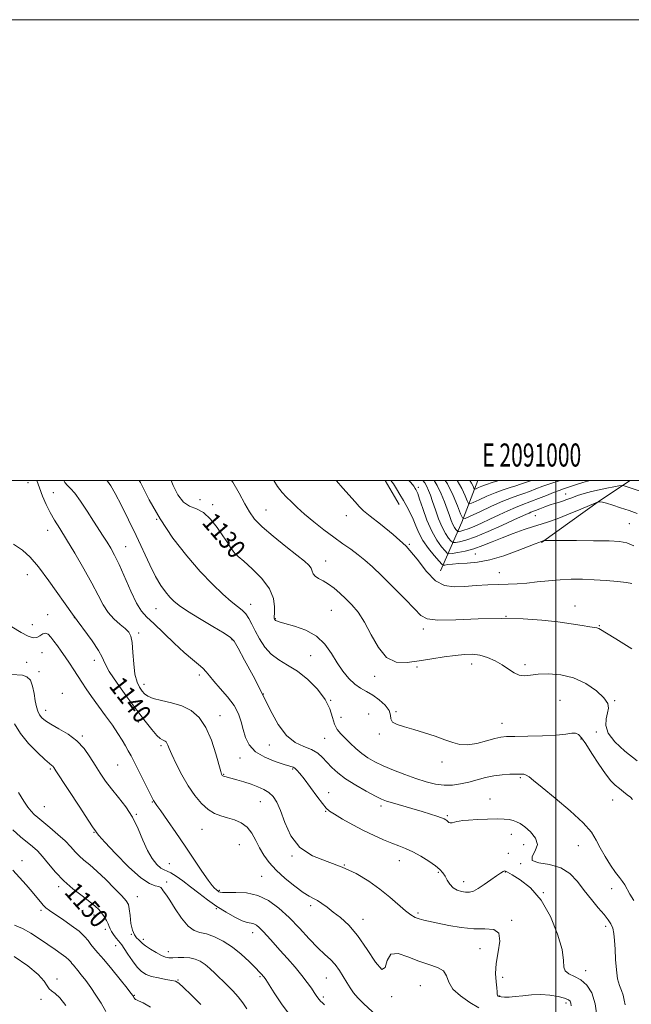
# Model space of a CAD drawing. Extents: x 2089800 to 2092700, y 322300 to 325200.
# Drawn here: x 2090767 to 2091033, y 324773 to 325200 of the extents above; entities that cross this region are included whole.
import ezdxf
from ezdxf.enums import TextEntityAlignment as Align

# ---------------------------------------------------------------- set-up
doc = ezdxf.new("R2010")
doc.units = 0
doc.header["$MEASUREMENT"] = 0
for name, color, linetype, lineweight in [('32000', 7, 'Continuous', 0), ('32001', 7, 'Continuous', 0), ('DTM HARD BREAKLINE', 7, 'Continuous', 0), ('DTM SPOT ELEVATION', 2, 'Continuous', 13), ('INDEX CONTOUR', 41, 'Continuous', 13), ('INDEX CONTOUR LABEL', 244, 'Continuous', 0), ('INTERMEDIATE CONTOUR', 44, 'Continuous', 0)]:
    doc.layers.add(name, color=color, linetype=linetype, lineweight=lineweight)
doc.styles.add('Style-ITALICS', font='ITALICS.shx')
doc.styles.add('Style-WORKING', font='WORKING.shx')

msp = doc.modelspace()

# ---------------------------------------------------------------- linework, layer by layer
at = {"layer": '32000', "flags": 128}
for points in [[(2089800, 322300), (2092700, 322300), (2092700, 325200), (2089800, 325200), (2089800, 322300)], [(2090000, 322500), (2092500, 322500), (2092500, 325000), (2090000, 325000), (2090000, 322500)], [(2091000, 325000), (2091000, 322500)]]:
    msp.add_lwpolyline(points, dxfattribs=at)
at = {"layer": 'DTM HARD BREAKLINE'}
for points in [[(2090925.923, 325000, 1122.661), (2090932.02, 324989.49, 1122.7)], [(2090949.87, 324960.75, 1122.96), (2090959.23, 324981.87, 1114.32), (2090966.185, 325000, 1108.775)], [(2090993.71, 324972.95, 1122.12), (2091019.43, 324991.45, 1119.91), (2091032.303, 325000, 1117.361)]]:
    msp.add_polyline3d(points, dxfattribs=at)
at = {"layer": 'DTM SPOT ELEVATION'}
for p in [(2090770.91, 324998.94, 1138.6), (2090940.36, 324996.97, 1119.6), (2090781.89, 324994.63, 1137.1), (2090845.51, 324991.66, 1128.6), (2091004.26, 324994.14, 1117.2), (2090850.96, 324989.4, 1129.6), (2090874.1, 324987.17, 1127.1), (2090909.09, 324984.68, 1124.6), (2090991.05, 324984.72, 1118.9), (2090826.75, 324983.01, 1132), (2091031.9, 324981.25, 1121.1), (2090779.31, 324978.33, 1138.7), (2090813.19, 324971.22, 1135.2), (2090936.45, 324972.21, 1124), (2090859.2, 324967.19, 1130.2), (2090965.07, 324967.99, 1120.8), (2090900.12, 324965, 1127.3), (2090770.5, 324959.01, 1140.7), (2090975.49, 324959.86, 1123.3), (2090867.55, 324946.16, 1131.4), (2091008.31, 324945.49, 1125.4), (2090779.44, 324941.62, 1141.3), (2090790.91, 324940.41, 1140), (2090826.46, 324944.36, 1134.9), (2090902.52, 324943.59, 1128.9), (2090978.32, 324940.9, 1126), (2090772.79, 324937.31, 1140.7), (2090878.27, 324939.96, 1129.9), (2091018.81, 324936.97, 1125.9), (2090818.92, 324933.77, 1137.6), (2090942.39, 324935.44, 1126.4), (2090859.39, 324930.86, 1134.1), (2090776.85, 324925.13, 1143.1), (2090893.59, 324923.88, 1131.1), (2090770.21, 324920.97, 1142.6), (2090799.61, 324921.82, 1140.6), (2090939.78, 324918.98, 1128.3), (2090963.39, 324920.23, 1128.6), (2090986.62, 324920, 1127.6), (2090775.57, 324916.95, 1143.6), (2090845.22, 324915.56, 1136.4), (2090921.29, 324914.96, 1128.4), (2090821.25, 324911.44, 1137.3), (2090785.73, 324907.54, 1143.4), (2090873.06, 324907.26, 1134), (2090902.18, 324904.46, 1132), (2091001.74, 324904.45, 1129.2), (2091025.46, 324904.35, 1127.9), (2090778.56, 324900.14, 1143.4), (2090854.17, 324897.89, 1137.4), (2090918.69, 324898.61, 1132), (2090930.64, 324899.54, 1129.8), (2090818.69, 324895.15, 1140.7), (2090906.66, 324897.17, 1131.1), (2090976.62, 324894.44, 1129.3), (2090794.44, 324888.99, 1143.8), (2090923.35, 324889.81, 1130.2), (2091017.51, 324890.71, 1128.2), (2090828.63, 324884.83, 1140.3), (2090875.6, 324885.13, 1134.4), (2090899.57, 324888.01, 1133), (2091010.92, 324887.68, 1130.2), (2090809.81, 324876.46, 1142.9), (2090862.94, 324879.46, 1136.8), (2090950.61, 324877.65, 1130.4), (2090780.56, 324874.74, 1146.2), (2090855.76, 324872.34, 1137.9), (2090885.78, 324874.65, 1136.2), (2090984.55, 324870.86, 1132.2), (2090901.41, 324864.34, 1135.3), (2090824.75, 324860.28, 1142.1), (2090871.71, 324860.51, 1138.8), (2090971.37, 324861.59, 1133.3), (2091024.65, 324861.25, 1130.8), (2090777.98, 324858.38, 1147), (2090817.93, 324854.98, 1143.9), (2090900.12, 324856.25, 1136.1), (2090924.1, 324858.62, 1134.4), (2090952.94, 324854.47, 1133.8), (2090799.54, 324847.11, 1146.1), (2090846.33, 324848.45, 1140.9), (2090980.62, 324846.29, 1134.6), (2090862.61, 324841.85, 1141.1), (2090979.31, 324838.08, 1135.1), (2090986.02, 324841.86, 1134.8), (2091009.68, 324841.4, 1132.8), (2090768.21, 324834.82, 1151.4), (2090832.24, 324833.55, 1143.1), (2090885.46, 324836.93, 1138.1), (2090932, 324834.87, 1136.7), (2090984.7, 324833.59, 1134), (2090908.19, 324833, 1138), (2090949.03, 324829.79, 1136.2), (2090978.01, 324829.92, 1136.1), (2090830.98, 324825.55, 1145.7), (2090872.23, 324828.06, 1141.1), (2090960.03, 324825.8, 1135.4), (2090784.12, 324823.53, 1150.4), (2090853.83, 324822.03, 1141.8), (2090994.56, 324820.98, 1136), (2091024.18, 324822.74, 1132.6), (2090818.28, 324819.32, 1147.2), (2090776.46, 324813.33, 1152.3), (2090852.57, 324813.97, 1144.2), (2090893.59, 324815.39, 1140.4), (2090940.15, 324812.22, 1137.7), (2090799.43, 324811.23, 1150.6), (2090916.24, 324809.46, 1139.4), (2090980.81, 324809.03, 1137.8), (2090804.46, 324805.05, 1150.4), (2090868.34, 324803.68, 1144.6), (2091021.58, 324806.42, 1134.4), (2090815.68, 324802.96, 1148), (2090820.88, 324800.77, 1147.6), (2090808.86, 324797.96, 1150.7), (2090831.79, 324795.44, 1147.4), (2090967.02, 324796.61, 1138.9), (2091012.87, 324787.1, 1135.4), (2090783.37, 324783.5, 1155.6), (2090835.99, 324783.01, 1149.9), (2090871.49, 324784.5, 1146.2), (2090900.35, 324783.97, 1142.9), (2090976.85, 324784.25, 1137.4), (2090941.21, 324780.58, 1141), (2090776.43, 324774.69, 1156.3), (2090817.02, 324776.48, 1151.9), (2090899.04, 324775.74, 1143.7), (2090928.74, 324775.77, 1140.1), (2090975.55, 324776.08, 1137.9), (2091004.45, 324773.07, 1138.4)]:
    msp.add_point(p, dxfattribs=at)
at = {"layer": 'INDEX CONTOUR'}
for points in [[(2091033.268, 324861.363, 1130), (2091032.343, 324862.389, 1130), (2091030.993, 324863.532, 1130), (2091029.33, 324864.824, 1130), (2091027.549, 324866.191, 1130), (2091025.772, 324867.65, 1130), (2091023.828, 324869.61, 1130), (2091021.471, 324872.573, 1130), (2091018.589, 324876.783, 1130), (2091015.581, 324881.455, 1130), (2091012.976, 324885.548, 1130), (2091011.141, 324888.248, 1130), (2091009.806, 324889.685, 1130), (2091008.535, 324890.217, 1130), (2091006.876, 324890.183, 1130), (2091004.269, 324889.839, 1130), (2091000.135, 324889.419, 1130), (2090994.241, 324889.11, 1130), (2090987.755, 324888.92, 1130), (2090982.189, 324888.811, 1130), (2090978.594, 324888.718, 1130), (2090976.149, 324888.472, 1130), (2090973.568, 324887.878, 1130), (2090969.914, 324886.856, 1130), (2090965.645, 324885.781, 1130), (2090961.571, 324885.138, 1130), (2090958.248, 324885.295, 1130), (2090955.241, 324886.132, 1130), (2090951.861, 324887.408, 1130), (2090947.631, 324888.894, 1130), (2090942.911, 324890.41, 1130), (2090938.272, 324891.793, 1130), (2090934.231, 324892.935, 1130), (2090931.1, 324893.963, 1130), (2090929.139, 324895.066, 1130), (2090928.409, 324896.406, 1130), (2090928.189, 324898.047, 1130), (2090927.557, 324900.032, 1130), (2090925.835, 324902.337, 1130), (2090923.303, 324904.69, 1130), (2090920.481, 324906.754, 1130), (2090917.788, 324908.327, 1130), (2090915.227, 324909.755, 1130), (2090912.698, 324911.519, 1130), (2090910.134, 324913.996, 1130), (2090907.566, 324917.148, 1130), (2090905.059, 324920.835, 1130), (2090902.584, 324924.864, 1130), (2090899.758, 324928.836, 1130), (2090896.107, 324932.301, 1130), (2090891.414, 324934.912, 1130), (2090886.49, 324936.724, 1130), (2090882.397, 324937.896, 1130), (2090879.93, 324938.587, 1130), (2090878.77, 324938.956, 1130), (2090878.323, 324939.169, 1130), (2090878.089, 324939.358, 1130), (2090877.937, 324939.552, 1130), (2090877.83, 324939.752, 1130), (2090877.743, 324940.027, 1130), (2090877.712, 324940.736, 1130), (2090877.786, 324942.305, 1130), (2090877.886, 324945.033, 1130), (2090877.431, 324948.701, 1130), (2090875.711, 324952.965, 1130), (2090872.337, 324957.438, 1130), (2090868.193, 324961.595, 1130), (2090864.487, 324964.871, 1130), (2090862.121, 324966.906, 1130), (2090860.782, 324968.15, 1130), (2090859.853, 324969.257, 1130), (2090858.798, 324970.795, 1130), (2090857.39, 324972.961, 1130), (2090855.483, 324975.865, 1130), (2090852.992, 324979.464, 1130), (2090850.084, 324983.111, 1130), (2090846.99, 324986.005, 1130), (2090843.916, 324987.657, 1130), (2090840.981, 324988.823, 1130), (2090838.28, 324990.57, 1130), (2090835.894, 324993.672, 1130), (2090833.845, 324997.73, 1130), (2090832.951, 325000, 1130)], [(2091035.331, 324985.634, 1120), (2091031.75, 324986.865, 1120), (2091028.117, 324988.076, 1120), (2091024.722, 324989.186, 1120), (2091021.982, 324990.03, 1120), (2091020.199, 324990.492, 1120), (2091019.204, 324990.666, 1120), (2091018.714, 324990.694, 1120), (2091018.357, 324990.643, 1120), (2091017.401, 324990.271, 1120), (2091010.765, 324987.445, 1120), (2091005.525, 324985.257, 1120), (2091000.561, 324983.286, 1120), (2090996.78, 324981.951, 1120), (2090993.666, 324980.993, 1120), (2090990.35, 324979.985, 1120), (2090986.192, 324978.601, 1120), (2090981.478, 324976.913, 1120), (2090976.724, 324975.09, 1120), (2090972.337, 324973.296, 1120), (2090968.281, 324971.661, 1120), (2090964.414, 324970.307, 1120), (2090960.68, 324969.32, 1120), (2090957.393, 324968.665, 1120), (2090954.955, 324968.272, 1120), (2090953.589, 324968.121, 1120), (2090952.79, 324968.402, 1120), (2090951.874, 324969.355, 1120), (2090950.325, 324971.195, 1120), (2090948.29, 324974.022, 1120), (2090946.089, 324977.919, 1120), (2090944.009, 324982.777, 1120), (2090942.22, 324987.759, 1120), (2090940.861, 324991.847, 1120), (2090940.017, 324994.297, 1120), (2090939.551, 324995.474, 1120), (2090939.269, 324996.017, 1120), (2090938.955, 324996.524, 1120), (2090938.307, 324997.403, 1120), (2090937, 324999.021, 1120), (2090936.188, 325000, 1120)], [(2090975.644, 325000, 1110), (2090974.858, 324999.767, 1110), (2090972.341, 324999.006, 1110), (2090969.92, 324998.214, 1110), (2090967.922, 324997.464, 1110), (2090966.415, 324996.822, 1110), (2090965.406, 324996.354, 1110), (2090964.864, 324996.124, 1110), (2090964.609, 324996.189, 1110), (2090964.418, 324996.605, 1110), (2090964.079, 324997.441, 1110), (2090963.403, 324998.812, 1110), (2090962.705, 325000, 1110)], [(2090966.494, 324770.912, 1140), (2090962.707, 324773.324, 1140), (2090958.568, 324776.128, 1140), (2090955.235, 324779.126, 1140), (2090953.48, 324782.112, 1140), (2090952.522, 324784.833, 1140), (2090951.196, 324787.025, 1140), (2090948.597, 324788.553, 1140), (2090944.875, 324789.794, 1140), (2090940.443, 324791.251, 1140), (2090935.764, 324793.146, 1140), (2090931.504, 324794.54, 1140), (2090928.376, 324794.212, 1140), (2090926.784, 324791.568, 1140), (2090925.876, 324788.536, 1140), (2090924.489, 324787.675, 1140), (2090921.76, 324790.751, 1140), (2090918.031, 324796.365, 1140), (2090913.945, 324802.327, 1140), (2090910.047, 324806.898, 1140), (2090906.497, 324810.144, 1140), (2090903.357, 324812.581, 1140), (2090900.668, 324814.63, 1140), (2090898.396, 324816.318, 1140), (2090896.487, 324817.576, 1140), (2090894.809, 324818.443, 1140), (2090892.92, 324819.399, 1140), (2090890.301, 324821.03, 1140), (2090886.645, 324823.735, 1140), (2090882.488, 324827.154, 1140), (2090878.581, 324830.739, 1140), (2090875.507, 324834.066, 1140), (2090873.177, 324837.212, 1140), (2090871.333, 324840.378, 1140), (2090869.713, 324843.672, 1140), (2090868.034, 324846.821, 1140), (2090866.007, 324849.46, 1140), (2090863.438, 324851.328, 1140), (2090860.508, 324852.58, 1140), (2090857.492, 324853.478, 1140), (2090854.603, 324854.297, 1140), (2090851.81, 324855.375, 1140), (2090849.016, 324857.067, 1140), (2090846.153, 324859.649, 1140), (2090843.251, 324863.11, 1140), (2090840.367, 324867.354, 1140), (2090837.59, 324872.186, 1140), (2090835.14, 324876.961, 1140), (2090833.269, 324880.928, 1140), (2090832.137, 324883.534, 1140), (2090831.538, 324885.03, 1140), (2090831.169, 324885.864, 1140), (2090830.782, 324886.42, 1140), (2090830.326, 324886.809, 1140), (2090829.798, 324887.075, 1140), (2090829.162, 324887.323, 1140), (2090828.23, 324887.917, 1140), (2090826.782, 324889.277, 1140), (2090824.628, 324891.755, 1140), (2090821.722, 324895.413, 1140), (2090818.051, 324900.24, 1140), (2090813.743, 324906.055, 1140), (2090809.496, 324912.007, 1140), (2090806.145, 324917.074, 1140), (2090804.214, 324920.585, 1140), (2090802.976, 324923.267, 1140), (2090801.39, 324926.197, 1140), (2090798.638, 324930.255, 1140), (2090790.116, 324941.937, 1140), (2090779.857, 324956.397, 1140), (2090775.363, 324962.471, 1140), (2090771.803, 324966.684, 1140), (2090768.496, 324969.658, 1140), (2090764.507, 324972.353, 1140)], [(2090845.843, 324772.449, 1150), (2090841.719, 324776.624, 1150), (2090838.32, 324779.833, 1150), (2090836.248, 324781.665, 1150), (2090834.864, 324782.497, 1150), (2090833.214, 324782.902, 1150), (2090830.616, 324783.355, 1150), (2090827.475, 324783.939, 1150), (2090824.465, 324784.64, 1150), (2090822.088, 324785.494, 1150), (2090820.151, 324786.737, 1150), (2090818.289, 324788.655, 1150), (2090816.251, 324791.369, 1150), (2090814.248, 324794.325, 1150), (2090812.607, 324796.808, 1150), (2090811.544, 324798.315, 1150), (2090810.816, 324799.206, 1150), (2090810.069, 324800.054, 1150), (2090809.056, 324801.287, 1150), (2090807.947, 324802.752, 1150), (2090807.023, 324804.149, 1150), (2090806.467, 324805.272, 1150), (2090806.098, 324806.285, 1150), (2090805.639, 324807.449, 1150), (2090804.882, 324808.942, 1150), (2090803.885, 324810.618, 1150), (2090802.776, 324812.246, 1150), (2090801.593, 324813.694, 1150), (2090800.028, 324815.194, 1150), (2090797.682, 324817.073, 1150), (2090794.322, 324819.58, 1150), (2090790.357, 324822.656, 1150), (2090786.358, 324826.162, 1150), (2090782.794, 324829.918, 1150), (2090779.731, 324833.569, 1150), (2090777.136, 324836.718, 1150), (2090774.925, 324839.107, 1150), (2090772.811, 324841.036, 1150), (2090767.609, 324845.244, 1150), (2090764.278, 324848.256, 1150)]]:
    msp.add_polyline3d(points, dxfattribs=at)
at = {"layer": 'INTERMEDIATE CONTOUR'}
for points in [[(2091006.69, 324771.877, 1138), (2091006.554, 324773.022, 1138), (2091006.233, 324773.824, 1138), (2091005.416, 324774.48, 1138), (2091003.742, 324775.124, 1138), (2091000.977, 324775.833, 1138), (2090997.401, 324776.451, 1138), (2090993.425, 324776.763, 1138), (2090989.426, 324776.637, 1138), (2090985.665, 324776.248, 1138), (2090982.369, 324775.851, 1138), (2090979.718, 324775.648, 1138), (2090977.708, 324775.627, 1138), (2090976.284, 324775.718, 1138), (2090975.381, 324775.87, 1138), (2090974.883, 324776.102, 1138), (2090974.658, 324776.447, 1138), (2090974.579, 324776.983, 1138), (2090974.52, 324777.957, 1138), (2090974.358, 324779.659, 1138), (2090974.048, 324782.312, 1138), (2090973.852, 324785.885, 1138), (2090974.112, 324790.28, 1138), (2090974.953, 324795.25, 1138), (2090975.64, 324799.954, 1138), (2090975.225, 324803.4, 1138), (2090972.998, 324804.93, 1138), (2090969.208, 324805.216, 1138), (2090964.343, 324805.26, 1138), (2090958.916, 324805.836, 1138), (2090953.533, 324806.802, 1138), (2090948.823, 324807.788, 1138), (2090942.64, 324809.049, 1138), (2090940.631, 324809.571, 1138), (2090938.877, 324810.26, 1138), (2090937.028, 324811.365, 1138), (2090934.73, 324813.152, 1138), (2090927.975, 324819.027, 1138), (2090923.628, 324822.546, 1138), (2090918.737, 324826.03, 1138), (2090913.283, 324829.272, 1138), (2090907.227, 324832.089, 1138), (2090900.671, 324834.464, 1138), (2090894.276, 324837.043, 1138), (2090888.849, 324840.639, 1138), (2090884.97, 324845.729, 1138), (2090882.345, 324851.455, 1138), (2090880.457, 324856.625, 1138), (2090878.839, 324860.327, 1138), (2090877.228, 324862.775, 1138), (2090875.414, 324864.464, 1138), (2090873.224, 324865.817, 1138), (2090870.651, 324866.984, 1138), (2090867.73, 324868.041, 1138), (2090864.559, 324869.039, 1138), (2090861.495, 324869.926, 1138), (2090856.275, 324871.356, 1138), (2090855.723, 324871.542, 1138), (2090855.387, 324871.714, 1138), (2090855.175, 324871.898, 1138), (2090855.027, 324872.103, 1138), (2090854.86, 324872.47, 1138), (2090854.496, 324873.656, 1138), (2090852.422, 324881.276, 1138), (2090850.534, 324887.159, 1138), (2090848.098, 324892.761, 1138), (2090845.131, 324897.023, 1138), (2090841.63, 324900.004, 1138), (2090837.586, 324902.038, 1138), (2090833.103, 324903.445, 1138), (2090828.74, 324904.466, 1138), (2090825.171, 324905.327, 1138), (2090822.863, 324906.228, 1138), (2090821.464, 324907.271, 1138), (2090820.421, 324908.536, 1138), (2090819.302, 324910.152, 1138), (2090818.188, 324912.448, 1138), (2090817.285, 324915.804, 1138), (2090816.728, 324920.363, 1138), (2090816.385, 324925.297, 1138), (2090816.049, 324929.538, 1138), (2090815.514, 324932.322, 1138), (2090814.578, 324934.095, 1138), (2090813.034, 324935.607, 1138), (2090810.787, 324937.48, 1138), (2090808.174, 324939.833, 1138), (2090805.642, 324942.66, 1138), (2090803.474, 324946.006, 1138), (2090801.308, 324950.122, 1138), (2090798.618, 324955.31, 1138), (2090795.076, 324961.652, 1138), (2090791.148, 324968.352, 1138), (2090787.496, 324974.39, 1138), (2090784.625, 324979.033, 1138), (2090782.399, 324982.675, 1138), (2090780.524, 324985.995, 1138), (2090778.77, 324989.518, 1138), (2090777.166, 324993.164, 1138), (2090775.804, 324996.698, 1138), (2090774.724, 325000, 1138)], [(2091017.894, 324766.663, 1136), (2091017.076, 324772.781, 1136), (2091015.541, 324777.507, 1136), (2091013.401, 324780.854, 1136), (2091010.846, 324783.12, 1136), (2091008.118, 324784.624, 1136), (2091005.68, 324785.768, 1136), (2091004.049, 324786.976, 1136), (2091003.502, 324788.71, 1136), (2091003.352, 324791.587, 1136), (2091002.674, 324796.259, 1136), (2091000.74, 324803.019, 1136), (2090997.617, 324810.698, 1136), (2090993.571, 324817.766, 1136), (2090988.955, 324823.014, 1136), (2090984.495, 324826.519, 1136), (2090981.002, 324828.683, 1136), (2090979.042, 324829.877, 1136), (2090978.178, 324830.369, 1136), (2090977.722, 324830.395, 1136), (2090977.07, 324830.128, 1136), (2090975.954, 324829.475, 1136), (2090974.188, 324828.278, 1136), (2090971.703, 324826.487, 1136), (2090968.891, 324824.484, 1136), (2090966.262, 324822.76, 1136), (2090964.185, 324821.692, 1136), (2090962.481, 324821.221, 1136), (2090960.83, 324821.175, 1136), (2090959.003, 324821.427, 1136), (2090957.121, 324822.035, 1136), (2090955.397, 324823.103, 1136), (2090953.991, 324824.665, 1136), (2090952.853, 324826.475, 1136), (2090951.887, 324828.212, 1136), (2090950.943, 324829.668, 1136), (2090949.68, 324831.039, 1136), (2090947.71, 324832.63, 1136), (2090944.798, 324834.631, 1136), (2090941.333, 324836.786, 1136), (2090937.862, 324838.725, 1136), (2090934.776, 324840.191, 1136), (2090931.86, 324841.364, 1136), (2090928.744, 324842.538, 1136), (2090925.136, 324843.965, 1136), (2090921.043, 324845.736, 1136), (2090916.54, 324847.904, 1136), (2090911.806, 324850.433, 1136), (2090907.382, 324852.953, 1136), (2090903.905, 324855.009, 1136), (2090901.757, 324856.359, 1136), (2090900.303, 324857.622, 1136), (2090898.651, 324859.632, 1136), (2090896.174, 324862.922, 1136), (2090890.656, 324870.364, 1136), (2090888.802, 324872.793, 1136), (2090887.595, 324874.231, 1136), (2090886.745, 324875.019, 1136), (2090885.912, 324875.489, 1136), (2090884.552, 324875.944, 1136), (2090882.066, 324876.682, 1136), (2090878.144, 324877.948, 1136), (2090873.61, 324879.786, 1136), (2090869.577, 324882.192, 1136), (2090866.884, 324885.123, 1136), (2090865.294, 324888.4, 1136), (2090864.298, 324891.807, 1136), (2090863.407, 324895.184, 1136), (2090862.207, 324898.602, 1136), (2090860.304, 324902.184, 1136), (2090857.493, 324905.968, 1136), (2090854.318, 324909.636, 1136), (2090851.512, 324912.779, 1136), (2090849.593, 324915.117, 1136), (2090848.21, 324916.869, 1136), (2090846.802, 324918.383, 1136), (2090844.876, 324920.015, 1136), (2090842.211, 324922.155, 1136), (2090838.658, 324925.204, 1136), (2090834.221, 324929.342, 1136), (2090825.427, 324937.822, 1136), (2090822.431, 324940.659, 1136), (2090820.167, 324943.215, 1136), (2090818.006, 324946.694, 1136), (2090815.487, 324951.88, 1136), (2090810.358, 324963.449, 1136), (2090808.386, 324967.566, 1136), (2090806.753, 324970.567, 1136), (2090805.212, 324973.09, 1136), (2090803.537, 324975.709, 1136), (2090799.254, 324982.347, 1136), (2090796.503, 324986.644, 1136), (2090793.669, 324990.941, 1136), (2090791.168, 324994.398, 1136), (2090789.309, 324996.456, 1136), (2090787.957, 324997.705, 1136), (2090786.859, 324999.019, 1136), (2090786.371, 325000, 1136)], [(2091030.123, 324772.311, 1134), (2091029.648, 324774.354, 1134), (2091029.199, 324776.543, 1134), (2091028.47, 324778.512, 1134), (2091027.589, 324780.644, 1134), (2091026.79, 324783.508, 1134), (2091026.25, 324787.461, 1134), (2091025.919, 324792.01, 1134), (2091025.69, 324796.449, 1134), (2091025.463, 324800.204, 1134), (2091025.15, 324803.224, 1134), (2091024.671, 324805.587, 1134), (2091023.926, 324807.445, 1134), (2091022.746, 324809.23, 1134), (2091020.943, 324811.442, 1134), (2091018.42, 324814.448, 1134), (2091015.439, 324818.066, 1134), (2091012.35, 324821.974, 1134), (2091009.364, 324825.839, 1134), (2091006.122, 324829.245, 1134), (2091002.121, 324831.763, 1134), (2090997.199, 324833.156, 1134), (2090992.553, 324833.974, 1134), (2090989.716, 324834.964, 1134), (2090989.652, 324836.698, 1134), (2090991.053, 324839.082, 1134), (2090992.034, 324841.846, 1134), (2090991.193, 324844.716, 1134), (2090989.039, 324847.385, 1134), (2090986.56, 324849.54, 1134), (2090984.532, 324850.96, 1134), (2090982.896, 324851.801, 1134), (2090981.388, 324852.311, 1134), (2090979.719, 324852.691, 1134), (2090977.539, 324852.95, 1134), (2090974.478, 324853.044, 1134), (2090970.383, 324852.954, 1134), (2090965.961, 324852.745, 1134), (2090962.131, 324852.5, 1134), (2090959.577, 324852.285, 1134), (2090958.02, 324852.081, 1134), (2090956.946, 324851.851, 1134), (2090955.937, 324851.581, 1134), (2090954.978, 324851.365, 1134), (2090954.153, 324851.318, 1134), (2090953.52, 324851.518, 1134), (2090953.035, 324851.88, 1134), (2090952.63, 324852.275, 1134), (2090952.203, 324852.62, 1134), (2090951.521, 324852.978, 1134), (2090950.321, 324853.457, 1134), (2090948.372, 324854.142, 1134), (2090945.591, 324855.05, 1134), (2090941.926, 324856.176, 1134), (2090937.472, 324857.483, 1134), (2090929.06, 324859.923, 1134), (2090926.439, 324860.751, 1134), (2090924.315, 324861.616, 1134), (2090921.645, 324862.953, 1134), (2090917.711, 324865.061, 1134), (2090913.103, 324867.686, 1134), (2090908.735, 324870.44, 1134), (2090905.314, 324873.007, 1134), (2090902.72, 324875.371, 1134), (2090900.624, 324877.59, 1134), (2090898.695, 324879.695, 1134), (2090896.593, 324881.594, 1134), (2090893.977, 324883.169, 1134), (2090890.631, 324884.462, 1134), (2090886.841, 324886.17, 1134), (2090883.019, 324889.151, 1134), (2090879.464, 324894.018, 1134), (2090876.021, 324900.4, 1134), (2090872.421, 324907.678, 1134), (2090868.545, 324915.178, 1134), (2090864.868, 324921.994, 1134), (2090862.018, 324927.166, 1134), (2090860.297, 324930.115, 1134), (2090858.71, 324931.809, 1134), (2090855.939, 324933.601, 1134), (2090851.138, 324936.478, 1134), (2090845.35, 324939.969, 1134), (2090840.088, 324943.242, 1134), (2090836.489, 324945.68, 1134), (2090834.182, 324947.554, 1134), (2090832.416, 324949.351, 1134), (2090830.564, 324951.528, 1134), (2090828.495, 324954.413, 1134), (2090826.201, 324958.299, 1134), (2090823.672, 324963.374, 1134), (2090817.827, 324976.019, 1134), (2090814.54, 324982.829, 1134), (2090811.368, 324989.151, 1134), (2090808.727, 324994.252, 1134), (2090806.869, 324997.612, 1134), (2090805.399, 324999.591, 1134), (2090804.83, 325000, 1134)], [(2091033.893, 324817.612, 1132), (2091032.162, 324820.343, 1132), (2091029.917, 324824.327, 1132), (2091028.888, 324825.852, 1132), (2091027.632, 324827.524, 1132), (2091025.952, 324829.805, 1132), (2091023.758, 324832.989, 1132), (2091021.377, 324836.705, 1132), (2091019.242, 324840.412, 1132), (2091017.533, 324843.766, 1132), (2091015.431, 324847.202, 1132), (2091011.863, 324851.347, 1132), (2091006.215, 324856.545, 1132), (2090999.702, 324862.002, 1132), (2090993.995, 324866.638, 1132), (2090990.349, 324869.642, 1132), (2090988.351, 324871.265, 1132), (2090987.172, 324872.024, 1132), (2090986.073, 324872.369, 1132), (2090984.681, 324872.477, 1132), (2090982.713, 324872.459, 1132), (2090979.978, 324872.385, 1132), (2090976.667, 324872.178, 1132), (2090973.062, 324871.723, 1132), (2090969.405, 324870.955, 1132), (2090965.766, 324869.999, 1132), (2090962.173, 324869.028, 1132), (2090958.635, 324868.21, 1132), (2090955.097, 324867.697, 1132), (2090951.483, 324867.632, 1132), (2090947.711, 324868.124, 1132), (2090943.669, 324869.126, 1132), (2090939.234, 324870.556, 1132), (2090934.383, 324872.314, 1132), (2090929.496, 324874.227, 1132), (2090925.05, 324876.105, 1132), (2090921.395, 324877.823, 1132), (2090918.372, 324879.52, 1132), (2090915.693, 324881.396, 1132), (2090913.135, 324883.579, 1132), (2090910.718, 324885.883, 1132), (2090906.636, 324889.911, 1132), (2090905.086, 324891.784, 1132), (2090903.908, 324894.073, 1132), (2090903.022, 324897.092, 1132), (2090901.893, 324900.76, 1132), (2090899.873, 324904.898, 1132), (2090896.53, 324909.284, 1132), (2090892.284, 324913.502, 1132), (2090887.776, 324917.093, 1132), (2090883.541, 324919.783, 1132), (2090879.734, 324922.035, 1132), (2090876.409, 324924.496, 1132), (2090873.606, 324927.629, 1132), (2090871.299, 324931.151, 1132), (2090869.443, 324934.602, 1132), (2090867.967, 324937.594, 1132), (2090866.685, 324940.07, 1132), (2090865.38, 324942.05, 1132), (2090863.834, 324943.639, 1132), (2090861.811, 324945.264, 1132), (2090859.07, 324947.435, 1132), (2090855.428, 324950.593, 1132), (2090850.923, 324954.898, 1132), (2090845.65, 324960.441, 1132), (2090839.779, 324967.233, 1132), (2090833.782, 324974.961, 1132), (2090828.208, 324983.228, 1132), (2090823.498, 324991.54, 1132), (2090819.661, 324999.003, 1132), (2090819.116, 325000, 1132)], [(2091035.262, 324878.158, 1128), (2091029.879, 324882.458, 1128), (2091025.538, 324886.471, 1128), (2091022.7, 324890.174, 1128), (2091021.63, 324893.54, 1128), (2091021.788, 324896.515, 1128), (2091022.437, 324899.04, 1128), (2091022.873, 324901.141, 1128), (2091022.532, 324903.175, 1128), (2091020.883, 324905.585, 1128), (2091017.579, 324908.619, 1128), (2091012.983, 324911.752, 1128), (2091007.637, 324914.262, 1128), (2091002.077, 324915.612, 1128), (2090996.801, 324915.995, 1128), (2090992.302, 324915.785, 1128), (2090988.914, 324915.357, 1128), (2090986.342, 324915.089, 1128), (2090984.133, 324915.358, 1128), (2090981.893, 324916.42, 1128), (2090979.461, 324918.048, 1128), (2090976.736, 324919.892, 1128), (2090973.663, 324921.635, 1128), (2090970.376, 324923.084, 1128), (2090967.054, 324924.078, 1128), (2090963.792, 324924.506, 1128), (2090960.319, 324924.444, 1128), (2090956.279, 324924.015, 1128), (2090951.447, 324923.339, 1128), (2090946.101, 324922.512, 1128), (2090940.657, 324921.625, 1128), (2090935.473, 324920.902, 1128), (2090930.72, 324921.091, 1128), (2090926.518, 324923.076, 1128), (2090922.933, 324927.364, 1128), (2090919.815, 324932.942, 1128), (2090916.959, 324938.421, 1128), (2090914.195, 324942.715, 1128), (2090911.489, 324945.964, 1128), (2090908.842, 324948.613, 1128), (2090906.255, 324951.014, 1128), (2090903.733, 324953.157, 1128), (2090901.278, 324954.94, 1128), (2090898.936, 324956.308, 1128), (2090896.91, 324957.402, 1128), (2090895.446, 324958.408, 1128), (2090894.674, 324959.479, 1128), (2090894.268, 324960.625, 1128), (2090893.786, 324961.82, 1128), (2090892.792, 324963.117, 1128), (2090890.855, 324964.879, 1128), (2090887.551, 324967.545, 1128), (2090882.724, 324971.349, 1128), (2090877.31, 324975.709, 1128), (2090872.518, 324979.83, 1128), (2090869.221, 324983.185, 1128), (2090866.948, 324986.276, 1128), (2090864.9, 324989.868, 1128), (2090862.455, 324994.423, 1128), (2090859.72, 324999.211, 1128), (2090859.179, 325000, 1128)], [(2091033.028, 324926.796, 1126), (2091029.513, 324929.004, 1126), (2091026.069, 324931.13, 1126), (2091018.608, 324935.703, 1126), (2091018.205, 324935.875, 1126), (2091017.727, 324935.964, 1126), (2091016.723, 324936.099, 1126), (2091014.726, 324936.402, 1126), (2091011.368, 324936.953, 1126), (2091006.682, 324937.689, 1126), (2091000.802, 324938.504, 1126), (2090993.83, 324939.285, 1126), (2090985.743, 324939.871, 1126), (2090976.489, 324940.087, 1126), (2090966.296, 324939.855, 1126), (2090956.518, 324939.473, 1126), (2090948.793, 324939.333, 1126), (2090944.175, 324939.824, 1126), (2090941.388, 324941.321, 1126), (2090938.577, 324944.197, 1126), (2090934.363, 324948.595, 1126), (2090929.288, 324953.731, 1126), (2090924.373, 324958.587, 1126), (2090920.392, 324962.386, 1126), (2090917.13, 324965.298, 1126), (2090914.128, 324967.728, 1126), (2090910.98, 324970.049, 1126), (2090907.514, 324972.504, 1126), (2090903.614, 324975.303, 1126), (2090899.264, 324978.558, 1126), (2090894.854, 324982.01, 1126), (2090890.873, 324985.303, 1126), (2090887.686, 324988.157, 1126), (2090885.177, 324990.603, 1126), (2090883.104, 324992.743, 1126), (2090881.211, 324994.791, 1126), (2090879.183, 324997.394, 1126), (2090877.525, 325000, 1126)], [(2091032.929, 324955.181, 1124), (2091030.611, 324955.581, 1124), (2091026.742, 324956.043, 1124), (2091021.817, 324956.5, 1124), (2091016.551, 324956.867, 1124), (2091011.508, 324957.066, 1124), (2091006.651, 324957.065, 1124), (2091001.789, 324956.841, 1124), (2090996.81, 324956.401, 1124), (2090991.904, 324955.869, 1124), (2090987.337, 324955.406, 1124), (2090983.257, 324955.122, 1124), (2090979.343, 324954.956, 1124), (2090975.155, 324954.801, 1124), (2090970.395, 324954.574, 1124), (2090965.332, 324954.288, 1124), (2090960.374, 324953.98, 1124), (2090955.838, 324953.802, 1124), (2090951.677, 324954.372, 1124), (2090947.748, 324956.427, 1124), (2090943.875, 324960.423, 1124), (2090939.732, 324965.71, 1124), (2090934.957, 324971.356, 1124), (2090929.413, 324976.554, 1124), (2090923.875, 324980.973, 1124), (2090919.345, 324984.404, 1124), (2090916.495, 324986.788, 1124), (2090914.67, 324988.661, 1124), (2090912.889, 324990.707, 1124), (2090907.545, 324996.576, 1124), (2090904.788, 324999.736, 1124), (2090904.577, 325000, 1124)], [(2091033.904, 324971.61, 1122), (2091030.861, 324972.932, 1122), (2091027.653, 324973.514, 1122), (2091023.063, 324973.706, 1122), (2091016.379, 324973.8, 1122), (2091008.912, 324973.864, 1122), (2090995.252, 324973.95, 1122), (2090995.069, 324973.93, 1122), (2090994.917, 324973.874, 1122), (2090994.098, 324973.535, 1122), (2090993.253, 324973.253, 1122), (2090992.556, 324973.006, 1122), (2090991.013, 324972.419, 1122), (2090983.227, 324969.375, 1122), (2090977.344, 324967.254, 1122), (2090971.336, 324965.47, 1122), (2090966.012, 324964.452, 1122), (2090961.535, 324964.022, 1122), (2090957.914, 324963.843, 1122), (2090955.137, 324963.646, 1122), (2090953.145, 324963.425, 1122), (2090951.863, 324963.242, 1122), (2090951.132, 324963.208, 1122), (2090950.464, 324963.651, 1122), (2090949.284, 324964.947, 1122), (2090947.219, 324967.337, 1122), (2090944.685, 324970.48, 1122), (2090942.294, 324973.897, 1122), (2090940.509, 324977.191, 1122), (2090939.177, 324980.291, 1122), (2090937.995, 324983.206, 1122), (2090936.714, 324985.963, 1122), (2090935.309, 324988.62, 1122), (2090933.813, 324991.254, 1122), (2090932.271, 324993.89, 1122), (2090930.78, 324996.362, 1122), (2090929.452, 324998.453, 1122), (2090928.391, 325000, 1122)], [(2091042.737, 324993.319, 1118), (2091029.602, 324997.681, 1118), (2091029.168, 324997.793, 1118), (2091028.581, 324997.76, 1118), (2091027.339, 324997.551, 1118), (2091025.091, 324997.15, 1118), (2091022.09, 324996.582, 1118), (2091018.739, 324995.883, 1118), (2091015.398, 324995.09, 1118), (2091012.231, 324994.235, 1118), (2091009.359, 324993.35, 1118), (2091006.868, 324992.474, 1118), (2091004.716, 324991.661, 1118), (2091002.827, 324990.972, 1118), (2091001.106, 324990.433, 1118), (2090999.384, 324989.935, 1118), (2090997.468, 324989.326, 1118), (2090995.263, 324988.521, 1118), (2090993.051, 324987.655, 1118), (2090991.208, 324986.919, 1118), (2090989.16, 324986.138, 1118), (2090988.374, 324985.818, 1118), (2090987.242, 324985.311, 1118), (2090981.762, 324982.784, 1118), (2090976.573, 324980.417, 1118), (2090970.589, 324977.775, 1118), (2090965.038, 324975.497, 1118), (2090960.896, 324974.071, 1118), (2090958.131, 324973.356, 1118), (2090956.461, 324973.06, 1118), (2090955.575, 324972.962, 1118), (2090955.058, 324973.144, 1118), (2090954.464, 324973.762, 1118), (2090953.456, 324974.966, 1118), (2090952.108, 324976.894, 1118), (2090950.6, 324979.677, 1118), (2090949.098, 324983.311, 1118), (2090947.704, 324987.264, 1118), (2090946.51, 324990.865, 1118), (2090945.565, 324993.611, 1118), (2090944.769, 324995.651, 1118), (2090943.982, 324997.297, 1118), (2090943.071, 324998.85, 1118), (2090942.299, 325000, 1118)], [(2091014.935, 325000, 1116), (2091013.767, 324999.685, 1116), (2091011.629, 324999.052, 1116), (2091009.396, 324998.342, 1116), (2091007.185, 324997.611, 1116), (2091003.313, 324996.309, 1116), (2091001.398, 324995.633, 1116), (2090998.992, 324994.723, 1116), (2090995.861, 324993.481, 1116), (2090992.445, 324992.113, 1116), (2090989.349, 324990.901, 1116), (2090984.879, 324989.255, 1116), (2090982.429, 324988.258, 1116), (2090979.16, 324986.797, 1116), (2090975.33, 324985.021, 1116), (2090971.38, 324983.172, 1116), (2090967.7, 324981.469, 1116), (2090964.485, 324980.032, 1116), (2090961.881, 324978.961, 1116), (2090959.99, 324978.309, 1116), (2090958.728, 324977.983, 1116), (2090957.966, 324977.848, 1116), (2090957.56, 324977.803, 1116), (2090957.325, 324977.886, 1116), (2090957.054, 324978.168, 1116), (2090956.594, 324978.718, 1116), (2090955.979, 324979.598, 1116), (2090955.29, 324980.869, 1116), (2090954.583, 324982.584, 1116), (2090953.8, 324984.777, 1116), (2090952.855, 324987.478, 1116), (2090951.674, 324990.67, 1116), (2090950.231, 324994.159, 1116), (2090948.51, 324997.706, 1116), (2090947.17, 325000, 1116)], [(2091001.935, 325000, 1114), (2091001.493, 324999.853, 1114), (2090997.815, 324998.614, 1114), (2090994.384, 324997.412, 1114), (2090991.315, 324996.269, 1114), (2090988.557, 324995.213, 1114), (2090986.018, 324994.275, 1114), (2090983.536, 324993.428, 1114), (2090980.673, 324992.411, 1114), (2090976.921, 324990.905, 1114), (2090972.054, 324988.747, 1114), (2090966.973, 324986.392, 1114), (2090962.862, 324984.449, 1114), (2090960.552, 324983.467, 1114), (2090959.459, 324983.744, 1114), (2090958.646, 324985.52, 1114), (2090957.339, 324988.891, 1114), (2090955.415, 324993.4, 1114), (2090952.914, 324998.442, 1114), (2090951.992, 325000, 1114)], [(2090989.486, 325000, 1112), (2090986.769, 324999.057, 1112), (2090984.669, 324998.313, 1112), (2090982.686, 324997.65, 1112), (2090980.185, 324996.872, 1112), (2090977.147, 324995.89, 1112), (2090973.708, 324994.642, 1112), (2090970.073, 324993.13, 1112), (2090966.704, 324991.61, 1112), (2090964.134, 324990.402, 1112), (2090962.708, 324989.795, 1112), (2090962.034, 324989.967, 1112), (2090961.532, 324991.062, 1112), (2090960.676, 324993.212, 1112), (2090959.145, 324996.475, 1112), (2090957.17, 325000, 1112)], [(2090923.907, 324765.999, 1142), (2090916.614, 324772.78, 1142), (2090914.07, 324775.291, 1142), (2090912.157, 324777.499, 1142), (2090910.638, 324779.635, 1142), (2090909.234, 324781.936, 1142), (2090907.715, 324784.549, 1142), (2090906.034, 324787.264, 1142), (2090904.189, 324789.786, 1142), (2090902.144, 324791.958, 1142), (2090899.714, 324794.206, 1142), (2090896.679, 324797.096, 1142), (2090892.909, 324801.005, 1142), (2090888.633, 324805.544, 1142), (2090884.172, 324810.131, 1142), (2090879.761, 324814.24, 1142), (2090875.305, 324817.551, 1142), (2090870.626, 324819.802, 1142), (2090865.69, 324820.855, 1142), (2090861.05, 324821.086, 1142), (2090857.403, 324821.004, 1142), (2090855.238, 324821.018, 1142), (2090854.203, 324821.166, 1142), (2090853.737, 324821.394, 1142), (2090853.366, 324821.657, 1142), (2090852.478, 324822.334, 1142), (2090851.832, 324822.874, 1142), (2090850.77, 324824.047, 1142), (2090848.996, 324826.403, 1142), (2090846.31, 324830.312, 1142), (2090839.033, 324841.183, 1142), (2090835.037, 324847.047, 1142), (2090831.361, 324852.362, 1142), (2090828.493, 324856.457, 1142), (2090826.775, 324858.877, 1142), (2090825.578, 324860.534, 1142), (2090825.291, 324861.019, 1142), (2090824.742, 324862.104, 1142), (2090821.72, 324868.29, 1142), (2090819.439, 324872.915, 1142), (2090817.284, 324877.197, 1142), (2090815.636, 324880.323, 1142), (2090814.338, 324882.626, 1142), (2090813.102, 324884.725, 1142), (2090811.663, 324887.15, 1142), (2090809.84, 324890.087, 1142), (2090807.479, 324893.638, 1142), (2090804.528, 324897.8, 1142), (2090798.431, 324906.179, 1142), (2090796.103, 324909.497, 1142), (2090794.214, 324912.312, 1142), (2090790.684, 324917.752, 1142), (2090788.831, 324920.582, 1142), (2090786.994, 324923.321, 1142), (2090785.238, 324925.848, 1142), (2090783.599, 324928.136, 1142), (2090782.109, 324930.181, 1142), (2090780.783, 324931.937, 1142), (2090779.576, 324933.191, 1142), (2090778.427, 324933.682, 1142), (2090777.271, 324933.296, 1142), (2090776.039, 324932.464, 1142), (2090774.659, 324931.757, 1142), (2090773.019, 324931.668, 1142), (2090770.848, 324932.368, 1142), (2090767.832, 324933.951, 1142), (2090763.871, 324936.417, 1142)], [(2090899.584, 324772.323, 1144), (2090898.665, 324773.084, 1144), (2090897.888, 324773.85, 1144), (2090897.232, 324774.607, 1144), (2090896.652, 324775.379, 1144), (2090896.007, 324776.329, 1144), (2090895.125, 324777.658, 1144), (2090893.848, 324779.532, 1144), (2090892.075, 324781.985, 1144), (2090889.715, 324785.017, 1144), (2090886.753, 324788.573, 1144), (2090883.466, 324792.369, 1144), (2090880.205, 324796.066, 1144), (2090877.271, 324799.367, 1144), (2090874.766, 324802.15, 1144), (2090872.739, 324804.332, 1144), (2090871.196, 324805.869, 1144), (2090869.975, 324806.85, 1144), (2090868.868, 324807.4, 1144), (2090867.653, 324807.686, 1144), (2090866.051, 324808.037, 1144), (2090863.767, 324808.825, 1144), (2090860.617, 324810.329, 1144), (2090856.847, 324812.459, 1144), (2090852.812, 324815.032, 1144), (2090848.82, 324817.866, 1144), (2090844.985, 324820.777, 1144), (2090841.373, 324823.581, 1144), (2090838.063, 324826.098, 1144), (2090835.187, 324828.158, 1144), (2090832.889, 324829.594, 1144), (2090831.224, 324830.358, 1144), (2090829.889, 324830.873, 1144), (2090828.489, 324831.684, 1144), (2090826.731, 324833.257, 1144), (2090824.723, 324835.752, 1144), (2090822.665, 324839.253, 1144), (2090820.687, 324843.738, 1144), (2090818.611, 324848.755, 1144), (2090816.181, 324853.746, 1144), (2090813.247, 324858.265, 1144), (2090810.078, 324862.312, 1144), (2090807.045, 324865.999, 1144), (2090804.43, 324869.447, 1144), (2090802.134, 324872.819, 1144), (2090799.967, 324876.286, 1144), (2090797.726, 324879.946, 1144), (2090795.168, 324883.597, 1144), (2090792.03, 324886.966, 1144), (2090788.215, 324889.83, 1144), (2090784.246, 324892.185, 1144), (2090780.808, 324894.081, 1144), (2090778.412, 324895.59, 1144), (2090776.883, 324896.897, 1144), (2090775.876, 324898.213, 1144), (2090775.1, 324899.743, 1144), (2090774.465, 324901.684, 1144), (2090773.94, 324904.228, 1144), (2090773.462, 324907.419, 1144), (2090772.845, 324910.685, 1144), (2090771.872, 324913.306, 1144), (2090770.384, 324914.761, 1144), (2090768.441, 324915.344, 1144), (2090763.689, 324915.77, 1144)], [(2090884.657, 324767.593, 1146), (2090880.821, 324772.786, 1146), (2090877.641, 324777.526, 1146), (2090874.019, 324783.251, 1146), (2090873.368, 324784.234, 1146), (2090872.958, 324784.761, 1146), (2090872.385, 324785.42, 1146), (2090871.348, 324786.538, 1146), (2090869.569, 324788.38, 1146), (2090866.87, 324791.078, 1146), (2090863.448, 324794.236, 1146), (2090859.602, 324797.328, 1146), (2090855.62, 324799.906, 1146), (2090851.777, 324801.842, 1146), (2090848.335, 324803.09, 1146), (2090845.459, 324803.758, 1146), (2090842.906, 324804.578, 1146), (2090840.33, 324806.436, 1146), (2090837.515, 324809.872, 1146), (2090834.751, 324814.024, 1146), (2090832.46, 324817.688, 1146), (2090830.945, 324819.956, 1146), (2090829.517, 324821.848, 1146), (2090829.078, 324822.567, 1146), (2090828.507, 324823.251, 1146), (2090827.585, 324823.723, 1146), (2090826.065, 324824.007, 1146), (2090823.585, 324824.921, 1146), (2090819.756, 324827.484, 1146), (2090814.48, 324832.256, 1146), (2090808.839, 324837.978, 1146), (2090804.21, 324842.931, 1146), (2090801.605, 324845.822, 1146), (2090800.58, 324847.047, 1146), (2090800.085, 324847.804, 1146), (2090799.191, 324849.136, 1146), (2090797.025, 324852.403, 1146), (2090793.282, 324858.104, 1146), (2090782.958, 324873.932, 1146), (2090781.993, 324875.385, 1146), (2090781.603, 324875.851, 1146), (2090781.167, 324876.195, 1146), (2090780.188, 324876.994, 1146), (2090778.194, 324878.754, 1146), (2090774.944, 324881.802, 1146), (2090771.094, 324885.761, 1146), (2090767.526, 324890.074, 1146), (2090764.913, 324894.247, 1146)], [(2090865.774, 324770.597, 1148), (2090864.108, 324773.18, 1148), (2090862.111, 324775.785, 1148), (2090859.734, 324778.417, 1148), (2090857.138, 324781.024, 1148), (2090852.107, 324785.898, 1148), (2090849.838, 324788.012, 1148), (2090847.681, 324789.798, 1148), (2090845.575, 324791.182, 1148), (2090843.413, 324792.15, 1148), (2090841.075, 324792.699, 1148), (2090838.515, 324792.86, 1148), (2090835.971, 324792.79, 1148), (2090833.755, 324792.678, 1148), (2090832.05, 324792.706, 1148), (2090830.536, 324793.022, 1148), (2090828.767, 324793.769, 1148), (2090826.459, 324795.009, 1148), (2090823.982, 324796.494, 1148), (2090821.872, 324797.894, 1148), (2090820.509, 324798.964, 1148), (2090819.656, 324799.785, 1148), (2090818.92, 324800.517, 1148), (2090818.009, 324801.354, 1148), (2090817.019, 324802.619, 1148), (2090816.147, 324804.667, 1148), (2090815.532, 324807.661, 1148), (2090815.121, 324811.002, 1148), (2090814.804, 324813.898, 1148), (2090814.41, 324815.837, 1148), (2090813.51, 324817.429, 1148), (2090811.616, 324819.563, 1148), (2090808.448, 324822.84, 1148), (2090804.569, 324826.708, 1148), (2090800.758, 324830.325, 1148), (2090797.627, 324833.061, 1148), (2090795.145, 324835.117, 1148), (2090793.118, 324836.905, 1148), (2090791.319, 324838.785, 1148), (2090789.394, 324840.92, 1148), (2090786.953, 324843.422, 1148), (2090783.78, 324846.31, 1148), (2090780.342, 324849.234, 1148), (2090775.058, 324853.561, 1148), (2090773.48, 324854.95, 1148), (2090772.173, 324856.346, 1148), (2090770.788, 324858.162, 1148), (2090769.054, 324860.764, 1148), (2090766.722, 324864.504, 1148)], [(2090824.062, 324771.294, 1152), (2090820.821, 324773.116, 1152), (2090818.877, 324774.056, 1152), (2090817.948, 324774.393, 1152), (2090817.521, 324774.569, 1152), (2090817.173, 324774.927, 1152), (2090816.846, 324775.417, 1152), (2090816.572, 324775.893, 1152), (2090816.287, 324776.346, 1152), (2090815.551, 324777.318, 1152), (2090813.83, 324779.49, 1152), (2090810.825, 324783.242, 1152), (2090807.172, 324787.76, 1152), (2090803.745, 324791.931, 1152), (2090801.217, 324794.91, 1152), (2090799.461, 324796.943, 1152), (2090798.152, 324798.544, 1152), (2090796.942, 324800.166, 1152), (2090795.39, 324802.008, 1152), (2090793.036, 324804.207, 1152), (2090789.636, 324806.802, 1152), (2090785.821, 324809.451, 1152), (2090782.443, 324811.707, 1152), (2090780.13, 324813.271, 1152), (2090778.634, 324814.41, 1152), (2090777.484, 324815.536, 1152), (2090776.257, 324817, 1152), (2090774.724, 324818.925, 1152), (2090772.7, 324821.373, 1152), (2090770.093, 324824.346, 1152), (2090764.286, 324830.814, 1152)], [(2090804.685, 324769.459, 1154), (2090802.535, 324773.019, 1154), (2090800.296, 324776.555, 1154), (2090798.056, 324779.884, 1154), (2090795.912, 324782.842, 1154), (2090793.991, 324785.326, 1154), (2090792.426, 324787.248, 1154), (2090790.522, 324789.476, 1154), (2090789.94, 324790.186, 1154), (2090789.389, 324790.916, 1154), (2090788.61, 324791.793, 1154), (2090787.319, 324792.931, 1154), (2090785.305, 324794.421, 1154), (2090782.63, 324796.271, 1154), (2090779.428, 324798.47, 1154), (2090775.848, 324800.947, 1154), (2090772.106, 324803.385, 1154), (2090768.435, 324805.411, 1154), (2090765.007, 324806.815, 1154)], [(2090787.25, 324771.93, 1156), (2090784.694, 324775.276, 1156), (2090782.631, 324777.274, 1156), (2090781.086, 324778.36, 1156), (2090779.997, 324779.254, 1156), (2090779.171, 324780.583, 1156), (2090777.881, 324782.605, 1156), (2090775.263, 324785.487, 1156), (2090770.741, 324789.238, 1156), (2090764.858, 324793.237, 1156)]]:
    msp.add_polyline3d(points, dxfattribs=at)

# ---------------------------------------------------------------- texts
at = {"layer": '32001', "style": 'Style-WORKING', "width": 0.67}
msp.add_text('E 2091000', height=10, dxfattribs=at).set_placement((2090989.531, 325006), align=Align.CENTER)
at = {"layer": 'INDEX CONTOUR LABEL', "style": 'Style-ITALICS', "width": 0.875}
for s, rotation, p in [('1130', 310.8, (2090846.005, 324981.48, 1130)), ('1140', 307.9, (2090805.641, 324910.606, 1140)), ('1150', 311.5, (2090786.26, 324820.971, 1150))]:
    msp.add_text(s, height=8, rotation=rotation, dxfattribs=at).set_placement(p)

doc.saveas('drawing.dxf')
